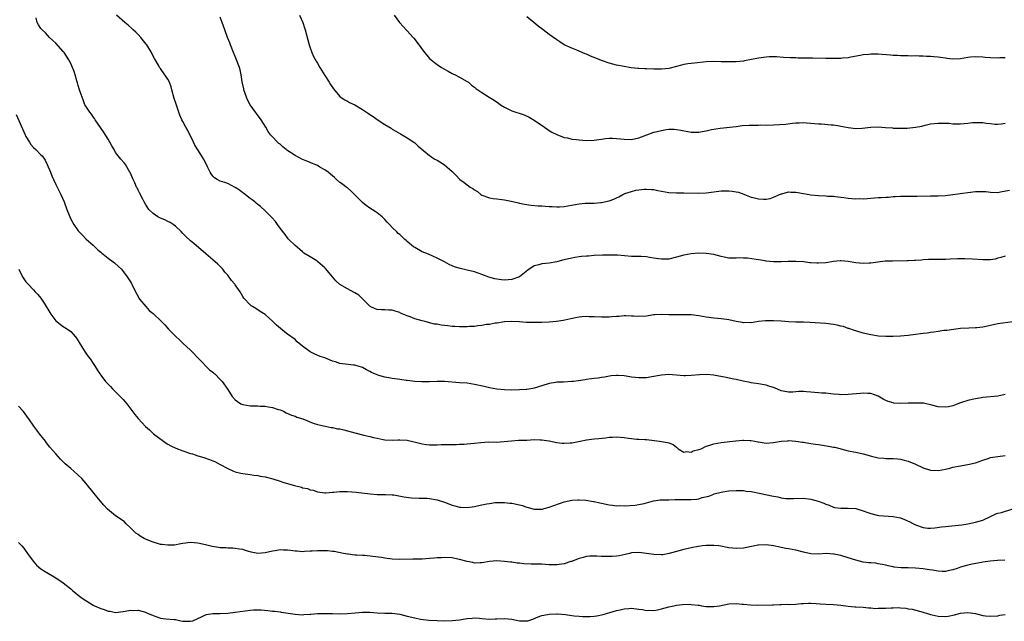
# Model space of a CAD drawing. Units: inches. Extents: x 2625000 to 2628000, y 1506000 to 1509000.
# Drawn here: x 2626207 to 2626471, y 1506177 to 1506338 of the extents above; entities that cross this region are included whole.
import ezdxf

# ---------------------------------------------------------------- set-up
doc = ezdxf.new("R2010")
doc.units = ezdxf.units.IN
doc.header["$MEASUREMENT"] = 0
doc.layers.add('LD26251506_10ft', color=133, linetype='Continuous')

msp = doc.modelspace()

# ---------------------------------------------------------------- linework, layer by layer
at = {"layer": 'LD26251506_10ft'}
for points, elevation in [([(2626472.98, 1506256.98), (2626469, 1506256.39), (2626468.2, 1506256.2), (2626467, 1506255.96), (2626465, 1506255.52), (2626463.37, 1506255.37), (2626463, 1506255.31), (2626461.26, 1506255.26), (2626459, 1506255.11), (2626457.11, 1506254.89), (2626455.34, 1506254.66), (2626454.59, 1506254.59), (2626453, 1506254.35), (2626451.85, 1506254.15), (2626451, 1506254.07), (2626450.08, 1506253.92), (2626449, 1506253.83), (2626448.29, 1506253.71), (2626447, 1506253.57), (2626445, 1506253.29), (2626443, 1506253.08), (2626441, 1506252.98), (2626439, 1506252.98), (2626437.1, 1506253.1), (2626435, 1506253.46), (2626433, 1506253.95), (2626431, 1506254.52), (2626430.65, 1506254.65), (2626429.14, 1506255.14), (2626429, 1506255.17), (2626427.67, 1506255.67), (2626427, 1506255.81), (2626426.06, 1506256.06), (2626425, 1506256.25), (2626423, 1506256.46), (2626418.74, 1506256.74), (2626417, 1506256.81), (2626415, 1506256.84), (2626413, 1506256.94), (2626411, 1506257.12), (2626409, 1506257.22), (2626406.81, 1506257.19), (2626404.98, 1506257.02), (2626403, 1506256.7), (2626402.72, 1506256.72), (2626401, 1506256.65), (2626400.73, 1506256.73), (2626398.99, 1506257.01), (2626397, 1506257.51), (2626396.43, 1506257.57), (2626395, 1506257.78), (2626393, 1506257.9), (2626391, 1506258.15), (2626389, 1506258.53), (2626387, 1506258.8), (2626385, 1506258.85), (2626383, 1506258.79), (2626381, 1506258.85), (2626379, 1506258.94), (2626377.21, 1506258.8), (2626377, 1506258.79), (2626375.47, 1506258.53), (2626375, 1506258.48), (2626373, 1506258.35), (2626371.53, 1506258.47), (2626371, 1506258.47), (2626369.46, 1506258.54), (2626369, 1506258.52), (2626367.6, 1506258.4), (2626367, 1506258.32), (2626365.76, 1506258.24), (2626365, 1506258.16), (2626363.8, 1506258.2), (2626363, 1506258.2), (2626361, 1506258.3), (2626359.69, 1506258.31), (2626359, 1506258.32), (2626357.75, 1506258.25), (2626357, 1506258.18), (2626355.98, 1506258.02), (2626352.69, 1506257.31), (2626350.95, 1506257.05), (2626349, 1506256.87), (2626347, 1506256.77), (2626344.73, 1506256.73), (2626342.79, 1506256.79), (2626341, 1506256.93), (2626339, 1506257.03), (2626337, 1506256.92), (2626335, 1506256.61), (2626334.57, 1506256.57), (2626333, 1506256.26), (2626332.2, 1506256.2), (2626331, 1506255.96), (2626329.88, 1506255.88), (2626329, 1506255.72), (2626327.66, 1506255.66), (2626327, 1506255.58), (2626325.61, 1506255.61), (2626325, 1506255.58), (2626323.7, 1506255.7), (2626323, 1506255.73), (2626321.85, 1506255.85), (2626321, 1506255.98), (2626320.06, 1506256.06), (2626319, 1506256.3), (2626318.34, 1506256.34), (2626317, 1506256.7), (2626316.73, 1506256.73), (2626315.78, 1506257), (2626315, 1506257.18), (2626313, 1506257.74), (2626311.76, 1506258.24), (2626311, 1506258.5), (2626309.25, 1506259.25), (2626309, 1506259.4), (2626307.75, 1506259.75), (2626307, 1506260.05), (2626306.06, 1506260.06), (2626305, 1506260.18), (2626304.14, 1506260.14), (2626303, 1506260.23), (2626302.43, 1506260.43), (2626301.07, 1506261.07), (2626301, 1506261.11), (2626299, 1506263.05), (2626298.03, 1506264.03), (2626297, 1506264.66), (2626296.81, 1506264.81), (2626295, 1506265.72), (2626293, 1506266.96), (2626291.93, 1506267.93), (2626290.08, 1506270.08), (2626289.17, 1506271.17), (2626289, 1506271.34), (2626287.08, 1506273), (2626286.79, 1506273.21), (2626285, 1506274.35), (2626283.33, 1506275.33), (2626283, 1506275.65), (2626282.25, 1506276.25), (2626281, 1506277.36), (2626279.36, 1506279), (2626279.17, 1506279.17), (2626279, 1506279.37), (2626278.33, 1506280.33), (2626277, 1506282.03), (2626276.31, 1506283), (2626275.75, 1506283.75), (2626274.81, 1506284.81), (2626273, 1506286.61), (2626271.74, 1506287.75), (2626271, 1506288.31), (2626270.64, 1506288.64), (2626270.2, 1506289), (2626269.55, 1506289.55), (2626269, 1506289.92), (2626267.28, 1506291.28), (2626267, 1506291.46), (2626266.13, 1506292.13), (2626265, 1506292.89), (2626263, 1506293.91), (2626262.2, 1506294.2), (2626261, 1506294.59), (2626260.16, 1506295), (2626259.44, 1506295.44), (2626259, 1506295.9), (2626258.53, 1506296.53), (2626258.26, 1506297), (2626257.62, 1506298.38), (2626257.31, 1506299), (2626256.52, 1506300.52), (2626256.23, 1506301), (2626254.98, 1506302.98), (2626254.23, 1506304.23), (2626253.83, 1506305), (2626252.25, 1506308.25), (2626251.81, 1506309), (2626251, 1506310.49), (2626250.74, 1506311), (2626250.21, 1506312.21), (2626249.92, 1506313), (2626249.36, 1506314.64), (2626249.16, 1506315.16), (2626248.7, 1506316.7), (2626248.06, 1506319), (2626247.82, 1506319.82), (2626247.38, 1506321), (2626247, 1506321.84), (2626246.2, 1506323), (2626245, 1506324.7), (2626244.76, 1506325), (2626244.45, 1506325.55), (2626243.37, 1506327.37), (2626242.71, 1506328.71), (2626242.59, 1506329), (2626241.37, 1506331), (2626241.21, 1506331.21), (2626239.71, 1506333), (2626239, 1506333.77), (2626238.38, 1506334.38), (2626237.72, 1506335), (2626237.38, 1506335.38), (2626236.33, 1506336.33), (2626235.47, 1506337), (2626233.19, 1506339)], 9320), ([(2626282.23, 1506339), (2626283.07, 1506337), (2626283.55, 1506335.55), (2626283.74, 1506335), (2626284.38, 1506332.38), (2626284.74, 1506331), (2626285, 1506330.22), (2626285.45, 1506329), (2626285.93, 1506327.93), (2626286.65, 1506326.65), (2626287, 1506326.1), (2626287.63, 1506325), (2626289, 1506322.84), (2626290.13, 1506321), (2626290.45, 1506320.45), (2626291.25, 1506319.25), (2626293, 1506317.21), (2626293.11, 1506317.11), (2626294.3, 1506316.3), (2626295, 1506315.95), (2626295.59, 1506315.59), (2626297, 1506314.94), (2626299, 1506313.77), (2626300.65, 1506312.65), (2626301, 1506312.43), (2626301.86, 1506311.86), (2626303, 1506311.05), (2626305, 1506309.76), (2626306.72, 1506308.72), (2626307, 1506308.51), (2626307.95, 1506307.95), (2626309.19, 1506307.19), (2626311, 1506306.19), (2626312.78, 1506305), (2626313, 1506304.83), (2626313.95, 1506303.95), (2626317, 1506301.41), (2626317.22, 1506301.22), (2626317.59, 1506301), (2626318.43, 1506300.43), (2626319, 1506300.17), (2626319.7, 1506299.7), (2626321, 1506298.92), (2626323, 1506297.14), (2626324.07, 1506296.07), (2626325, 1506295.07), (2626325.09, 1506295), (2626326.2, 1506294.2), (2626327, 1506293.54), (2626327.86, 1506293), (2626328.59, 1506292.59), (2626329, 1506292.24), (2626329.79, 1506291.79), (2626330.72, 1506291), (2626331, 1506290.82), (2626333, 1506290.08), (2626334.03, 1506289.97), (2626335, 1506289.81), (2626336.32, 1506289.68), (2626337, 1506289.57), (2626338.78, 1506289.22), (2626340.73, 1506288.73), (2626341, 1506288.69), (2626342.39, 1506288.39), (2626344.15, 1506288.15), (2626346, 1506288), (2626347, 1506287.97), (2626347.88, 1506287.88), (2626349, 1506287.83), (2626349.75, 1506287.75), (2626351, 1506287.72), (2626351.72, 1506287.72), (2626353, 1506287.82), (2626353.96, 1506287.96), (2626357, 1506288.47), (2626358.64, 1506288.64), (2626360.72, 1506288.72), (2626361, 1506288.71), (2626362.83, 1506288.83), (2626363, 1506288.83), (2626363.81, 1506289), (2626365, 1506289.28), (2626366.24, 1506289.76), (2626367, 1506290.12), (2626367.63, 1506290.37), (2626368.72, 1506291), (2626369, 1506291.13), (2626369.23, 1506291.23), (2626371, 1506291.84), (2626372.14, 1506292.14), (2626373, 1506292.28), (2626374.43, 1506292.43), (2626375, 1506292.46), (2626376.33, 1506292.33), (2626377, 1506292.29), (2626378.06, 1506292.06), (2626381, 1506291.52), (2626383, 1506291.41), (2626385, 1506291.43), (2626389, 1506291.35), (2626391, 1506291.46), (2626393, 1506291.74), (2626395, 1506291.97), (2626397, 1506291.97), (2626397.91, 1506291.91), (2626399, 1506291.71), (2626399.62, 1506291.62), (2626401.08, 1506291.08), (2626401.22, 1506291), (2626403, 1506290.31), (2626403.93, 1506290.07), (2626405, 1506289.82), (2626406.28, 1506289.72), (2626407, 1506289.77), (2626408.08, 1506289.92), (2626409, 1506290.24), (2626411, 1506291.19), (2626411.2, 1506291.2), (2626413, 1506291.72), (2626413.6, 1506291.6), (2626415, 1506291.64), (2626415.5, 1506291.5), (2626417, 1506291.29), (2626419, 1506290.94), (2626421, 1506290.71), (2626423, 1506290.62), (2626423.42, 1506290.58), (2626425, 1506290.53), (2626425.54, 1506290.46), (2626427, 1506290.31), (2626427.78, 1506290.22), (2626429, 1506290.03), (2626429.91, 1506289.91), (2626431, 1506289.86), (2626432.08, 1506289.92), (2626433, 1506289.87), (2626434.03, 1506289.97), (2626435, 1506289.99), (2626437, 1506290.15), (2626437.84, 1506290.16), (2626439, 1506290.31), (2626439.73, 1506290.27), (2626441, 1506290.47), (2626441.55, 1506290.45), (2626443, 1506290.57), (2626445, 1506290.55), (2626445.43, 1506290.57), (2626447, 1506290.55), (2626447.42, 1506290.58), (2626451, 1506290.66), (2626453, 1506290.67), (2626455, 1506290.77), (2626457, 1506290.99), (2626461, 1506291.56), (2626463, 1506291.81), (2626465, 1506291.82), (2626465.76, 1506291.76), (2626467, 1506291.62), (2626469, 1506291.57), (2626469.67, 1506291.67), (2626472.14, 1506292.14)], 9340), ([(2626307.51, 1506339), (2626308.98, 1506337), (2626309.91, 1506335.91), (2626310.86, 1506334.86), (2626312.61, 1506333), (2626312.79, 1506332.79), (2626313.68, 1506331.68), (2626315.64, 1506329), (2626316.26, 1506328.26), (2626317, 1506327.41), (2626317.42, 1506327), (2626318.29, 1506326.29), (2626319, 1506325.8), (2626320.21, 1506325), (2626321, 1506324.52), (2626321.96, 1506323.96), (2626323, 1506323.38), (2626323.25, 1506323.25), (2626323.81, 1506323), (2626325, 1506322.36), (2626327, 1506321.24), (2626327.37, 1506321), (2626328.21, 1506320.21), (2626329, 1506319.68), (2626329.36, 1506319.36), (2626329.87, 1506319), (2626331, 1506318.24), (2626332.94, 1506317), (2626334.22, 1506316.23), (2626335.44, 1506315.44), (2626336, 1506315), (2626337, 1506314.32), (2626339, 1506313.35), (2626342.28, 1506312.28), (2626343.65, 1506311.65), (2626345, 1506310.9), (2626347.77, 1506309), (2626349, 1506308.14), (2626349.71, 1506307.71), (2626351.02, 1506307.02), (2626353, 1506306.28), (2626353.87, 1506306.13), (2626355, 1506305.81), (2626356.29, 1506305.71), (2626357, 1506305.58), (2626359, 1506305.48), (2626361, 1506305.54), (2626362.27, 1506305.73), (2626363, 1506305.81), (2626364.03, 1506305.97), (2626365, 1506306.04), (2626365.93, 1506306.07), (2626368.07, 1506305.93), (2626369, 1506305.8), (2626371, 1506305.74), (2626373, 1506306.15), (2626375.14, 1506307), (2626377, 1506307.69), (2626377.87, 1506307.87), (2626379, 1506308.15), (2626380.35, 1506308.35), (2626381, 1506308.43), (2626382.44, 1506308.44), (2626383, 1506308.41), (2626384.2, 1506308.2), (2626387, 1506307.67), (2626387.7, 1506307.7), (2626389, 1506307.69), (2626389.88, 1506307.88), (2626391, 1506308.06), (2626392.37, 1506308.37), (2626394.75, 1506308.75), (2626399, 1506309.22), (2626400.58, 1506309.42), (2626402.47, 1506309.53), (2626403, 1506309.58), (2626404.44, 1506309.56), (2626405, 1506309.58), (2626405.59, 1506309.59), (2626407, 1506309.58), (2626409, 1506309.65), (2626412.17, 1506309.83), (2626414.07, 1506310.07), (2626415, 1506310.14), (2626415.82, 1506310.18), (2626417, 1506310.22), (2626417.8, 1506310.2), (2626419.97, 1506310.02), (2626421, 1506309.91), (2626421.87, 1506309.87), (2626424.39, 1506309.61), (2626425, 1506309.6), (2626426.67, 1506309.33), (2626427, 1506309.31), (2626429, 1506308.88), (2626431, 1506308.65), (2626432.75, 1506308.75), (2626434.99, 1506309.01), (2626437, 1506309.09), (2626438.96, 1506308.96), (2626440.8, 1506308.8), (2626441, 1506308.76), (2626443, 1506308.7), (2626444.75, 1506308.75), (2626447, 1506308.99), (2626448.7, 1506309.3), (2626449.52, 1506309.52), (2626451, 1506309.86), (2626453, 1506310.11), (2626454.06, 1506310.06), (2626455, 1506310.07), (2626455.96, 1506310.04), (2626457, 1506309.92), (2626458.08, 1506309.92), (2626459, 1506309.89), (2626461, 1506310.06), (2626462.21, 1506310.21), (2626463, 1506310.28), (2626463.75, 1506310.25), (2626465, 1506310.28), (2626465.89, 1506310.11), (2626467, 1506310), (2626468.16, 1506309.84), (2626469, 1506309.77), (2626469.87, 1506309.87), (2626471, 1506310.08)], 9350), ([(2626471, 1506327.59), (2626469.54, 1506327.54), (2626469, 1506327.47), (2626467, 1506327.55), (2626465.65, 1506327.65), (2626465, 1506327.74), (2626463, 1506327.84), (2626461.73, 1506327.73), (2626461, 1506327.64), (2626459, 1506327.32), (2626457, 1506327.2), (2626455.39, 1506327.39), (2626455, 1506327.42), (2626453.68, 1506327.68), (2626453, 1506327.73), (2626451.86, 1506327.86), (2626451, 1506327.93), (2626449.94, 1506327.94), (2626449, 1506328.03), (2626447.98, 1506327.98), (2626447, 1506328.08), (2626446.03, 1506328.03), (2626445, 1506328.08), (2626443, 1506328.07), (2626442.17, 1506328.17), (2626441, 1506328.19), (2626440.3, 1506328.3), (2626437, 1506328.54), (2626436.53, 1506328.53), (2626435, 1506328.55), (2626434.47, 1506328.47), (2626433, 1506328.34), (2626432.15, 1506328.15), (2626429.7, 1506327.7), (2626429, 1506327.55), (2626427.45, 1506327.45), (2626427, 1506327.39), (2626425.37, 1506327.37), (2626425, 1506327.35), (2626423, 1506327.36), (2626419.46, 1506327.46), (2626417.47, 1506327.48), (2626417, 1506327.5), (2626415.49, 1506327.49), (2626415, 1506327.53), (2626413.54, 1506327.54), (2626411.66, 1506327.66), (2626409.81, 1506327.81), (2626409, 1506327.85), (2626407.83, 1506327.83), (2626407, 1506327.77), (2626405, 1506327.5), (2626403.1, 1506327.1), (2626401.25, 1506326.75), (2626401, 1506326.7), (2626399, 1506326.49), (2626398.49, 1506326.49), (2626397, 1506326.45), (2626395.51, 1506326.49), (2626395, 1506326.52), (2626393, 1506326.59), (2626391, 1506326.49), (2626387.84, 1506326.16), (2626387, 1506326.05), (2626386.06, 1506325.94), (2626385, 1506325.73), (2626384.37, 1506325.63), (2626383, 1506325.25), (2626381, 1506324.74), (2626379, 1506324.51), (2626378.53, 1506324.53), (2626377, 1506324.53), (2626375, 1506324.6), (2626374.59, 1506324.59), (2626373, 1506324.69), (2626372.69, 1506324.69), (2626370.92, 1506324.92), (2626369, 1506325.23), (2626367, 1506325.61), (2626365, 1506326.12), (2626363, 1506326.82), (2626361.46, 1506327.46), (2626360.02, 1506328.02), (2626359, 1506328.49), (2626358.62, 1506328.62), (2626356.37, 1506329.63), (2626355, 1506330.14), (2626353, 1506331.04), (2626351.8, 1506331.8), (2626351, 1506332.33), (2626349, 1506333.76), (2626347.35, 1506335), (2626345.99, 1506335.99), (2626344.9, 1506337), (2626343, 1506338.5)], 9360), ([(2626471, 1506237.46), (2626469, 1506237.08), (2626465, 1506236.69), (2626464.6, 1506236.6), (2626463, 1506236.36), (2626462.13, 1506236.13), (2626461, 1506235.88), (2626459.32, 1506235.32), (2626459, 1506235.23), (2626457.38, 1506234.62), (2626457, 1506234.5), (2626455.77, 1506234.23), (2626455, 1506234.09), (2626453, 1506234.2), (2626451.36, 1506234.64), (2626449.14, 1506235.14), (2626449, 1506235.15), (2626447.22, 1506235.22), (2626445, 1506235.14), (2626443.09, 1506235.09), (2626441.2, 1506235.2), (2626441, 1506235.24), (2626439.64, 1506235.64), (2626439, 1506235.93), (2626438.29, 1506236.29), (2626437, 1506237.07), (2626435, 1506237.8), (2626434.21, 1506237.79), (2626433, 1506237.87), (2626432.23, 1506237.77), (2626429, 1506237.46), (2626427, 1506237.43), (2626426.52, 1506237.48), (2626425, 1506237.61), (2626424.28, 1506237.72), (2626423, 1506237.82), (2626421.88, 1506237.88), (2626421, 1506237.99), (2626419.94, 1506238.06), (2626419, 1506238.16), (2626417.8, 1506238.2), (2626417, 1506238.27), (2626415.75, 1506238.26), (2626415, 1506238.21), (2626414.12, 1506238.12), (2626413, 1506238.14), (2626411.57, 1506238.43), (2626411, 1506238.5), (2626409.24, 1506239.24), (2626407.75, 1506239.75), (2626407, 1506239.97), (2626405, 1506240.33), (2626403, 1506240.65), (2626402.73, 1506240.73), (2626400.91, 1506241.09), (2626399, 1506241.5), (2626398.39, 1506241.61), (2626395.86, 1506242.14), (2626393.38, 1506242.62), (2626393, 1506242.67), (2626391.15, 1506242.85), (2626389.21, 1506242.79), (2626387, 1506242.56), (2626385.49, 1506242.51), (2626385, 1506242.51), (2626381, 1506242.81), (2626379, 1506242.68), (2626375.9, 1506242.1), (2626375, 1506241.98), (2626374.07, 1506241.93), (2626373, 1506241.94), (2626371, 1506242.17), (2626369.59, 1506242.41), (2626369, 1506242.49), (2626367.4, 1506242.6), (2626367, 1506242.6), (2626365.54, 1506242.46), (2626363.82, 1506242.18), (2626363, 1506242.07), (2626362.09, 1506241.91), (2626361, 1506241.8), (2626360.33, 1506241.67), (2626359, 1506241.5), (2626358.59, 1506241.41), (2626356.84, 1506241.16), (2626355.51, 1506241), (2626355, 1506240.95), (2626352.83, 1506240.83), (2626351, 1506240.77), (2626350.71, 1506240.71), (2626349, 1506240.48), (2626347, 1506239.84), (2626345, 1506239.17), (2626344.06, 1506239), (2626343, 1506238.83), (2626342.81, 1506238.81), (2626341, 1506238.72), (2626339, 1506238.67), (2626337, 1506238.73), (2626334.95, 1506238.95), (2626333, 1506239.31), (2626331.6, 1506239.6), (2626329, 1506240.2), (2626327, 1506240.51), (2626325, 1506240.66), (2626321, 1506241.02), (2626319, 1506241.01), (2626317, 1506240.87), (2626314.88, 1506240.88), (2626313, 1506241.01), (2626311, 1506241.23), (2626310.71, 1506241.29), (2626309, 1506241.5), (2626308.39, 1506241.61), (2626307, 1506241.77), (2626306.05, 1506241.95), (2626305, 1506242.11), (2626303.38, 1506242.62), (2626303, 1506242.72), (2626301.41, 1506243.41), (2626301, 1506243.64), (2626300.08, 1506244.08), (2626299, 1506244.69), (2626298.79, 1506244.79), (2626298.15, 1506245), (2626297, 1506245.35), (2626296.62, 1506245.38), (2626293, 1506245.8), (2626291.79, 1506246.21), (2626291, 1506246.43), (2626289.56, 1506247), (2626289, 1506247.29), (2626287.7, 1506247.7), (2626286.29, 1506248.29), (2626285, 1506248.88), (2626283, 1506250.4), (2626281.6, 1506251.6), (2626281, 1506252.18), (2626279, 1506253.68), (2626278.22, 1506254.22), (2626277.11, 1506255.11), (2626276.06, 1506256.06), (2626275, 1506257.13), (2626273, 1506258.9), (2626271.7, 1506259.7), (2626270.5, 1506260.5), (2626269.64, 1506261), (2626269.25, 1506261.25), (2626269, 1506261.47), (2626267.31, 1506263.31), (2626267, 1506263.75), (2626266.31, 1506265), (2626265, 1506266.79), (2626264.86, 1506267), (2626264.02, 1506268.02), (2626263, 1506269.44), (2626262.25, 1506270.25), (2626261.64, 1506271), (2626261, 1506271.76), (2626260.32, 1506272.32), (2626259.62, 1506273), (2626259, 1506273.53), (2626257.1, 1506275.1), (2626253.89, 1506277.89), (2626253, 1506278.62), (2626251.78, 1506279.78), (2626251, 1506280.54), (2626250.58, 1506281), (2626249, 1506282.52), (2626248.38, 1506283), (2626247.55, 1506283.55), (2626247, 1506283.78), (2626246.19, 1506284.19), (2626245, 1506284.65), (2626244.3, 1506285), (2626243, 1506285.9), (2626241.86, 1506287), (2626241, 1506288.41), (2626240.67, 1506289), (2626240.27, 1506289.73), (2626239.43, 1506291.43), (2626239, 1506292.19), (2626238.74, 1506292.74), (2626238.59, 1506293), (2626238.11, 1506294.11), (2626237.7, 1506295), (2626236.9, 1506296.9), (2626236.84, 1506297), (2626235.62, 1506299), (2626235.35, 1506299.35), (2626234.41, 1506300.41), (2626233, 1506302.24), (2626232.57, 1506303), (2626232.03, 1506304.03), (2626231.48, 1506305), (2626231, 1506305.8), (2626229.75, 1506307.75), (2626228.93, 1506308.93), (2626227.56, 1506311), (2626227.35, 1506311.35), (2626227, 1506311.79), (2626226.52, 1506312.52), (2626226.12, 1506313), (2626225, 1506314.59), (2626224.78, 1506315), (2626224.32, 1506316.32), (2626224.01, 1506317), (2626223.5, 1506318.5), (2626223.29, 1506319.29), (2626223, 1506320.16), (2626222.83, 1506320.83), (2626222.63, 1506321.37), (2626222.15, 1506323), (2626221.87, 1506323.87), (2626221.44, 1506325), (2626221, 1506326), (2626220.51, 1506327), (2626219.21, 1506329), (2626219, 1506329.27), (2626217, 1506331.48), (2626216.23, 1506332.23), (2626215.35, 1506333), (2626214.21, 1506334.21), (2626213.36, 1506335), (2626213, 1506335.43), (2626212.37, 1506336.37), (2626212.05, 1506337), (2626211.71, 1506338.29)], 9310), ([(2626471, 1506274.51), (2626469.84, 1506274.16), (2626469, 1506273.95), (2626468.26, 1506273.74), (2626467, 1506273.55), (2626466.47, 1506273.53), (2626465, 1506273.53), (2626462.26, 1506273.74), (2626460.2, 1506273.8), (2626458.22, 1506273.78), (2626456.29, 1506273.71), (2626455, 1506273.64), (2626454.35, 1506273.65), (2626453, 1506273.59), (2626452.38, 1506273.62), (2626451, 1506273.61), (2626450.43, 1506273.57), (2626449, 1506273.53), (2626448.55, 1506273.45), (2626447, 1506273.37), (2626446.68, 1506273.32), (2626445, 1506273.26), (2626444.76, 1506273.24), (2626440.81, 1506273.19), (2626438.88, 1506273.12), (2626436.91, 1506272.91), (2626435, 1506272.61), (2626434.62, 1506272.62), (2626433, 1506272.5), (2626431, 1506272.69), (2626429, 1506273.07), (2626427, 1506273.25), (2626426.79, 1506273.21), (2626425, 1506273.07), (2626423, 1506272.76), (2626421, 1506272.62), (2626420.6, 1506272.6), (2626419, 1506272.72), (2626418.73, 1506272.73), (2626417, 1506272.98), (2626415, 1506273.1), (2626412.95, 1506273.05), (2626411, 1506272.99), (2626409, 1506273.01), (2626407, 1506273.19), (2626406.75, 1506273.25), (2626405, 1506273.5), (2626404.37, 1506273.63), (2626402.06, 1506273.94), (2626401, 1506274), (2626399.98, 1506274.02), (2626399, 1506273.97), (2626398.01, 1506273.99), (2626397, 1506273.98), (2626395.8, 1506274.2), (2626395, 1506274.39), (2626393, 1506274.96), (2626391, 1506275.25), (2626389, 1506275.3), (2626387, 1506275.17), (2626385, 1506274.79), (2626383, 1506274.21), (2626381, 1506273.71), (2626380.34, 1506273.66), (2626379, 1506273.66), (2626378.25, 1506273.75), (2626377, 1506274), (2626375.83, 1506274.17), (2626375, 1506274.31), (2626373.63, 1506274.37), (2626371, 1506274.43), (2626367.25, 1506274.75), (2626365.21, 1506274.79), (2626363.26, 1506274.74), (2626361, 1506274.64), (2626359.46, 1506274.54), (2626359, 1506274.53), (2626357.62, 1506274.38), (2626357, 1506274.34), (2626355.87, 1506274.13), (2626355, 1506274), (2626354.18, 1506273.82), (2626353, 1506273.53), (2626352.56, 1506273.44), (2626351, 1506273.01), (2626349, 1506272.67), (2626347, 1506272.47), (2626346.22, 1506272.22), (2626345, 1506271.9), (2626343.27, 1506270.73), (2626341, 1506268.99), (2626339, 1506268.27), (2626337, 1506268.12), (2626336.19, 1506268.19), (2626335, 1506268.32), (2626334.43, 1506268.43), (2626332.86, 1506268.86), (2626331, 1506269.59), (2626329.98, 1506269.98), (2626329, 1506270.33), (2626327, 1506270.79), (2626325.16, 1506271.16), (2626323.64, 1506271.64), (2626323, 1506271.93), (2626322.25, 1506272.25), (2626320.97, 1506273), (2626319, 1506273.95), (2626316.67, 1506275), (2626315, 1506275.69), (2626313, 1506276.79), (2626312.72, 1506277), (2626311, 1506278.42), (2626310.69, 1506278.69), (2626310.37, 1506279), (2626309, 1506280.27), (2626308.59, 1506280.59), (2626308.23, 1506281), (2626307, 1506282.16), (2626306.22, 1506283), (2626305.6, 1506283.6), (2626305, 1506284.33), (2626304.3, 1506285), (2626303, 1506286.09), (2626302.45, 1506286.45), (2626301, 1506287.35), (2626300.04, 1506288.04), (2626299, 1506288.87), (2626297, 1506290.93), (2626295.96, 1506291.96), (2626295, 1506292.77), (2626294.67, 1506293), (2626293.73, 1506293.73), (2626293, 1506294.22), (2626292.06, 1506295), (2626291.53, 1506295.53), (2626291, 1506295.97), (2626290.47, 1506296.47), (2626289.84, 1506297), (2626289, 1506297.63), (2626287.67, 1506298.33), (2626287, 1506298.71), (2626286.38, 1506299), (2626285.41, 1506299.41), (2626285, 1506299.54), (2626284, 1506300), (2626283, 1506300.38), (2626281, 1506301.42), (2626278.84, 1506302.84), (2626278.61, 1506303), (2626277.75, 1506303.75), (2626277, 1506304.43), (2626276.67, 1506304.67), (2626276.28, 1506305), (2626275, 1506306.42), (2626274.45, 1506307), (2626273.82, 1506307.82), (2626273.16, 1506309), (2626271.91, 1506311), (2626270.65, 1506312.65), (2626270.43, 1506313), (2626269.03, 1506315), (2626268.31, 1506316.31), (2626268.02, 1506317), (2626267.34, 1506319), (2626267.29, 1506319.29), (2626266.87, 1506321.13), (2626266.58, 1506323), (2626266.31, 1506324.31), (2626266.12, 1506325), (2626265.36, 1506327), (2626265, 1506327.88), (2626264.49, 1506329), (2626263.7, 1506331), (2626263.52, 1506331.52), (2626262.9, 1506333), (2626262.17, 1506335), (2626261.51, 1506337), (2626261, 1506338.44)], 9330), ([(2626206.42, 1506312.42), (2626208.77, 1506307), (2626209, 1506306.52), (2626209.93, 1506305), (2626210.35, 1506304.35), (2626211, 1506303.61), (2626211.64, 1506303), (2626213, 1506301.65), (2626213.31, 1506301.31), (2626214.14, 1506300.14), (2626214.71, 1506299), (2626215.57, 1506297), (2626215.96, 1506295.96), (2626216.41, 1506295), (2626217, 1506293.65), (2626217.34, 1506293), (2626217.86, 1506291.86), (2626218.35, 1506291), (2626219.24, 1506289), (2626219.97, 1506287), (2626220.55, 1506285.45), (2626220.73, 1506285), (2626221, 1506284.42), (2626221.81, 1506283), (2626223, 1506281.26), (2626223.21, 1506281), (2626224.11, 1506280.11), (2626225.09, 1506279.09), (2626227, 1506277.4), (2626228.23, 1506276.23), (2626229, 1506275.6), (2626229.31, 1506275.31), (2626229.71, 1506275), (2626231, 1506274), (2626232.36, 1506273), (2626232.72, 1506272.72), (2626233.78, 1506271.78), (2626234.54, 1506271), (2626236.12, 1506269), (2626236.47, 1506268.47), (2626237, 1506267.61), (2626237.22, 1506267.22), (2626237.37, 1506267), (2626238.35, 1506265), (2626239, 1506263.74), (2626239.23, 1506263.23), (2626239.39, 1506263), (2626241.06, 1506261), (2626242, 1506260), (2626243, 1506259.14), (2626245.29, 1506257), (2626246.12, 1506256.12), (2626247.15, 1506255), (2626249.1, 1506253), (2626250.1, 1506252.1), (2626251, 1506251.26), (2626253, 1506249.33), (2626253.36, 1506249), (2626255.16, 1506247.16), (2626258.1, 1506244.1), (2626259, 1506243.45), (2626259.23, 1506243.23), (2626259.51, 1506243), (2626261, 1506241.55), (2626261.47, 1506241), (2626263, 1506238.83), (2626264.19, 1506237), (2626265, 1506236.11), (2626265.62, 1506235.62), (2626266.51, 1506235), (2626267, 1506234.79), (2626269, 1506234.5), (2626269.54, 1506234.46), (2626271, 1506234.49), (2626271.59, 1506234.41), (2626273, 1506234.4), (2626273.78, 1506234.22), (2626275, 1506234.04), (2626276.48, 1506233.52), (2626277, 1506233.37), (2626277.88, 1506233), (2626278.62, 1506232.62), (2626280.01, 1506232.01), (2626281, 1506231.67), (2626281.48, 1506231.48), (2626283.05, 1506230.95), (2626285.85, 1506229.85), (2626287, 1506229.49), (2626289.01, 1506229.01), (2626290.67, 1506228.67), (2626291, 1506228.67), (2626292.35, 1506228.35), (2626293, 1506228.28), (2626294.02, 1506228.02), (2626295, 1506227.8), (2626297, 1506227.25), (2626299.36, 1506226.64), (2626301, 1506226.27), (2626302.02, 1506225.98), (2626303, 1506225.78), (2626304.58, 1506225.42), (2626305, 1506225.36), (2626307, 1506225.28), (2626308.62, 1506225.38), (2626309, 1506225.38), (2626311, 1506225.25), (2626312.86, 1506224.86), (2626315, 1506224.32), (2626316.13, 1506224.13), (2626317, 1506224.03), (2626319, 1506224), (2626320.09, 1506224.09), (2626321, 1506224.1), (2626322.17, 1506224.17), (2626324.17, 1506224.17), (2626325, 1506224.22), (2626326.25, 1506224.25), (2626327, 1506224.33), (2626329, 1506224.5), (2626330.69, 1506224.69), (2626332.8, 1506224.8), (2626334.78, 1506224.78), (2626336.91, 1506224.91), (2626338.86, 1506225.14), (2626340.74, 1506225.26), (2626343, 1506225.33), (2626345, 1506225.42), (2626346.61, 1506225.39), (2626347, 1506225.41), (2626348.89, 1506225.11), (2626349, 1506225.1), (2626351, 1506224.65), (2626352.49, 1506224.49), (2626353, 1506224.46), (2626354.56, 1506224.56), (2626355, 1506224.6), (2626357.28, 1506225), (2626359, 1506225.36), (2626361, 1506225.62), (2626362.26, 1506225.74), (2626364.05, 1506225.95), (2626365, 1506226.09), (2626365.88, 1506226.12), (2626367, 1506226.18), (2626369, 1506225.97), (2626370.2, 1506225.8), (2626371, 1506225.71), (2626372.41, 1506225.59), (2626373, 1506225.57), (2626374.55, 1506225.45), (2626375, 1506225.43), (2626378.47, 1506225), (2626380.67, 1506224.67), (2626381, 1506224.53), (2626382.15, 1506224.15), (2626383, 1506223.4), (2626383.24, 1506223.24), (2626383.47, 1506223), (2626385, 1506222.12), (2626385.72, 1506222.28), (2626387, 1506222.1), (2626387.53, 1506222.47), (2626389, 1506222.75), (2626389.67, 1506223), (2626391, 1506223.67), (2626391.92, 1506223.92), (2626393, 1506224.32), (2626395, 1506224.64), (2626398.87, 1506225.13), (2626400.71, 1506225.29), (2626401, 1506225.29), (2626402.78, 1506225.22), (2626403, 1506225.2), (2626404.03, 1506225), (2626404.82, 1506224.82), (2626405, 1506224.8), (2626406.53, 1506224.53), (2626407, 1506224.5), (2626409, 1506224.62), (2626411, 1506224.99), (2626412.85, 1506225.15), (2626413, 1506225.17), (2626415, 1506225.05), (2626416.75, 1506224.75), (2626417, 1506224.73), (2626418.46, 1506224.46), (2626419, 1506224.41), (2626420.22, 1506224.22), (2626421, 1506224.14), (2626423.71, 1506223.71), (2626425, 1506223.43), (2626425.37, 1506223.37), (2626429, 1506222.46), (2626431, 1506222.09), (2626433, 1506221.66), (2626435.2, 1506221), (2626436.65, 1506220.65), (2626437, 1506220.59), (2626438.46, 1506220.46), (2626439, 1506220.38), (2626440.41, 1506220.41), (2626441, 1506220.35), (2626442.26, 1506220.26), (2626443, 1506220.17), (2626443.9, 1506219.9), (2626445, 1506219.64), (2626447, 1506218.85), (2626449, 1506217.89), (2626451, 1506217.22), (2626453, 1506217.19), (2626455, 1506217.57), (2626456.17, 1506217.83), (2626457, 1506218.05), (2626459, 1506218.45), (2626459.47, 1506218.53), (2626461, 1506218.75), (2626463, 1506219.23), (2626465, 1506219.98), (2626466.42, 1506220.42), (2626467, 1506220.63), (2626469, 1506220.95), (2626471, 1506221.18)], 9300), ([(2626207.09, 1506271), (2626208.1, 1506269), (2626208.44, 1506268.44), (2626209, 1506267.68), (2626209.61, 1506267), (2626211, 1506265.52), (2626211.52, 1506265), (2626212.23, 1506264.23), (2626213, 1506263.26), (2626213.91, 1506261.91), (2626215.4, 1506259.4), (2626215.67, 1506259), (2626217, 1506257.23), (2626217.27, 1506257), (2626218.24, 1506256.24), (2626219, 1506255.72), (2626219.45, 1506255.45), (2626220.1, 1506255), (2626221, 1506254.32), (2626221.66, 1506253.66), (2626222.17, 1506253), (2626222.55, 1506252.55), (2626223, 1506251.87), (2626223.49, 1506251), (2626224.83, 1506248.83), (2626225.67, 1506247.67), (2626226.19, 1506247), (2626227, 1506245.76), (2626227.52, 1506245), (2626228.07, 1506244.07), (2626228.75, 1506243), (2626229, 1506242.64), (2626230.31, 1506241), (2626230.63, 1506240.63), (2626231, 1506240.28), (2626231.6, 1506239.6), (2626232.19, 1506239), (2626233, 1506238.22), (2626234.2, 1506237), (2626234.59, 1506236.59), (2626235, 1506236.19), (2626235.57, 1506235.57), (2626236.04, 1506235), (2626238.17, 1506232.17), (2626239, 1506231.1), (2626241, 1506228.91), (2626242.02, 1506228.02), (2626243.14, 1506227), (2626245.8, 1506225), (2626246.51, 1506224.51), (2626247, 1506224.23), (2626247.75, 1506223.75), (2626249.12, 1506223.11), (2626251, 1506222.41), (2626253, 1506221.75), (2626253.59, 1506221.59), (2626255, 1506221.11), (2626256.61, 1506220.61), (2626258.1, 1506220.1), (2626259, 1506219.78), (2626259.54, 1506219.54), (2626261, 1506218.82), (2626263, 1506217.72), (2626264.51, 1506217), (2626265, 1506216.79), (2626266.48, 1506216.48), (2626267, 1506216.33), (2626269, 1506216.12), (2626269.96, 1506215.96), (2626271, 1506215.85), (2626271.69, 1506215.69), (2626273, 1506215.44), (2626275.09, 1506214.91), (2626277, 1506214.32), (2626277.98, 1506213.98), (2626280.86, 1506213.14), (2626282.69, 1506212.69), (2626283, 1506212.57), (2626284.32, 1506212.32), (2626285, 1506212.02), (2626285.87, 1506211.87), (2626287, 1506211.46), (2626289, 1506211.22), (2626289.22, 1506211.22), (2626291, 1506211.39), (2626291.38, 1506211.38), (2626293, 1506211.57), (2626293.53, 1506211.53), (2626295, 1506211.55), (2626297.34, 1506211.34), (2626301.11, 1506210.89), (2626303, 1506210.76), (2626303.23, 1506210.77), (2626305, 1506210.74), (2626305.23, 1506210.77), (2626307, 1506210.63), (2626307.38, 1506210.62), (2626310.14, 1506210.14), (2626312.13, 1506209.87), (2626314.23, 1506209.77), (2626315, 1506209.81), (2626316.27, 1506209.73), (2626317, 1506209.7), (2626319, 1506209.34), (2626321, 1506208.7), (2626323, 1506207.94), (2626323.71, 1506207.71), (2626325, 1506207.39), (2626325.35, 1506207.35), (2626327, 1506207.28), (2626329, 1506207.53), (2626329.72, 1506207.72), (2626331, 1506207.97), (2626332.27, 1506208.27), (2626333, 1506208.39), (2626334.57, 1506208.57), (2626335, 1506208.61), (2626337, 1506208.59), (2626338.45, 1506208.45), (2626339, 1506208.41), (2626341, 1506208), (2626341.79, 1506207.79), (2626343, 1506207.37), (2626343.32, 1506207.32), (2626345, 1506206.85), (2626345.17, 1506206.83), (2626347, 1506206.83), (2626347.15, 1506206.85), (2626347.65, 1506207), (2626349, 1506207.35), (2626353, 1506208.75), (2626355, 1506209.22), (2626356.67, 1506209.33), (2626357, 1506209.33), (2626358.8, 1506209.2), (2626360.86, 1506208.86), (2626361, 1506208.86), (2626362.51, 1506208.51), (2626363, 1506208.45), (2626365, 1506208.03), (2626365.94, 1506207.94), (2626367, 1506207.73), (2626367.77, 1506207.77), (2626369, 1506207.7), (2626371.94, 1506207.94), (2626373, 1506208.09), (2626374.39, 1506208.39), (2626375, 1506208.54), (2626376.9, 1506209.1), (2626378.65, 1506209.35), (2626379, 1506209.33), (2626380.65, 1506209.35), (2626381, 1506209.31), (2626382.61, 1506209.39), (2626383, 1506209.39), (2626385, 1506209.45), (2626386.58, 1506209.42), (2626387, 1506209.43), (2626388.48, 1506209.52), (2626389, 1506209.61), (2626389.91, 1506209.91), (2626391.66, 1506210.34), (2626393, 1506210.87), (2626393.11, 1506210.89), (2626395, 1506211.37), (2626395.46, 1506211.46), (2626397, 1506211.69), (2626399, 1506211.86), (2626399.8, 1506211.8), (2626401, 1506211.79), (2626401.68, 1506211.68), (2626403, 1506211.54), (2626403.47, 1506211.47), (2626405.14, 1506211.14), (2626409, 1506210.3), (2626410.11, 1506210.11), (2626411, 1506209.88), (2626412.31, 1506209.69), (2626413, 1506209.65), (2626414.36, 1506209.64), (2626417, 1506209.73), (2626419, 1506209.53), (2626420.98, 1506208.98), (2626422.47, 1506208.47), (2626423, 1506208.17), (2626423.88, 1506207.88), (2626425, 1506207.37), (2626425.31, 1506207.31), (2626427, 1506207.07), (2626429, 1506207.13), (2626431, 1506206.99), (2626433, 1506206.38), (2626433.97, 1506206.03), (2626435, 1506205.63), (2626436.75, 1506205.25), (2626437.14, 1506205.14), (2626441, 1506204.89), (2626443, 1506204.47), (2626444.06, 1506204.06), (2626445.45, 1506203.45), (2626446.26, 1506203), (2626447, 1506202.62), (2626449, 1506201.9), (2626450.26, 1506201.74), (2626451, 1506201.71), (2626452.17, 1506201.83), (2626453.91, 1506202.09), (2626455, 1506202.22), (2626457.57, 1506202.43), (2626459.34, 1506202.66), (2626461, 1506202.95), (2626463, 1506203.35), (2626465, 1506203.92), (2626467, 1506204.84), (2626468.46, 1506205.54), (2626469, 1506205.72), (2626469.96, 1506205.96), (2626473, 1506206.92)], 9290), ([(2626470.83, 1506193.17), (2626469, 1506193.1), (2626468.92, 1506193.08), (2626466.92, 1506192.92), (2626465, 1506192.64), (2626464.6, 1506192.6), (2626462.15, 1506192.15), (2626461, 1506191.88), (2626459, 1506191.3), (2626458.08, 1506191), (2626457, 1506190.61), (2626455.63, 1506190.37), (2626455, 1506190.18), (2626454.13, 1506190.13), (2626453, 1506190.22), (2626451.49, 1506190.51), (2626450.63, 1506190.63), (2626449, 1506190.88), (2626447, 1506191.04), (2626445, 1506191.12), (2626443.16, 1506191.16), (2626441.31, 1506191.31), (2626441, 1506191.38), (2626439.65, 1506191.65), (2626439, 1506191.85), (2626438.05, 1506192.05), (2626437, 1506192.25), (2626436.35, 1506192.35), (2626435, 1506192.44), (2626434.51, 1506192.51), (2626433, 1506192.67), (2626431, 1506193.18), (2626429, 1506193.84), (2626427, 1506194.41), (2626425.21, 1506194.79), (2626425, 1506194.82), (2626423.07, 1506194.93), (2626421, 1506194.79), (2626419, 1506194.88), (2626417, 1506195.32), (2626415, 1506195.82), (2626414, 1506196), (2626413, 1506196.21), (2626412.31, 1506196.31), (2626411, 1506196.6), (2626410.65, 1506196.65), (2626409, 1506197.03), (2626407, 1506197.29), (2626405, 1506197.2), (2626404.82, 1506197.18), (2626403.97, 1506197), (2626401, 1506196.43), (2626399, 1506196.27), (2626397, 1506196.48), (2626396.58, 1506196.58), (2626394.92, 1506196.92), (2626394.33, 1506197), (2626393, 1506197.15), (2626391, 1506197.12), (2626389.97, 1506197), (2626388.84, 1506196.84), (2626387, 1506196.48), (2626385, 1506196.04), (2626383, 1506195.49), (2626381.07, 1506194.93), (2626379.35, 1506194.65), (2626379, 1506194.61), (2626377, 1506194.67), (2626375.01, 1506194.99), (2626373, 1506195.25), (2626371, 1506195.13), (2626370.46, 1506195), (2626369.33, 1506194.67), (2626367.69, 1506194.31), (2626367, 1506194.24), (2626365.83, 1506194.17), (2626365, 1506194.15), (2626363.79, 1506194.21), (2626363, 1506194.2), (2626361.71, 1506194.29), (2626359.74, 1506194.26), (2626359, 1506194.2), (2626358.07, 1506193.93), (2626357, 1506193.66), (2626356.57, 1506193.43), (2626355.44, 1506193), (2626355, 1506192.84), (2626354.79, 1506192.79), (2626353, 1506192.22), (2626351, 1506191.94), (2626349, 1506191.97), (2626348.01, 1506192.01), (2626347, 1506192.1), (2626346.09, 1506192.09), (2626345, 1506192.15), (2626344.13, 1506192.13), (2626342.22, 1506192.22), (2626341, 1506192.37), (2626340.4, 1506192.4), (2626339, 1506192.63), (2626338.64, 1506192.64), (2626337, 1506192.86), (2626335, 1506192.97), (2626333, 1506192.81), (2626331, 1506192.46), (2626330.49, 1506192.49), (2626329, 1506192.42), (2626328.54, 1506192.54), (2626327, 1506192.81), (2626325, 1506193.37), (2626324.51, 1506193.49), (2626323, 1506193.78), (2626321, 1506193.92), (2626320.15, 1506193.85), (2626319, 1506193.84), (2626318.25, 1506193.75), (2626317, 1506193.63), (2626315, 1506193.5), (2626312.52, 1506193.48), (2626309, 1506193.37), (2626307, 1506193.48), (2626305, 1506193.76), (2626304.08, 1506193.92), (2626301.79, 1506194.21), (2626299.6, 1506194.4), (2626299, 1506194.43), (2626297.44, 1506194.56), (2626297, 1506194.54), (2626295.23, 1506194.77), (2626295, 1506194.77), (2626293.97, 1506195), (2626291.48, 1506195.48), (2626291, 1506195.52), (2626289.66, 1506195.66), (2626287.7, 1506195.7), (2626287, 1506195.7), (2626285.62, 1506195.62), (2626285, 1506195.56), (2626283.51, 1506195.51), (2626283, 1506195.46), (2626281.59, 1506195.59), (2626281, 1506195.63), (2626279.78, 1506195.78), (2626279, 1506195.9), (2626277.88, 1506195.88), (2626277, 1506195.92), (2626275.66, 1506195.66), (2626275, 1506195.56), (2626273, 1506195.12), (2626271, 1506195.01), (2626269.3, 1506195.3), (2626267.75, 1506195.75), (2626267, 1506196.01), (2626266.17, 1506196.17), (2626265, 1506196.34), (2626264.39, 1506196.39), (2626263, 1506196.41), (2626262.45, 1506196.45), (2626261, 1506196.51), (2626260.56, 1506196.56), (2626258.83, 1506196.83), (2626257, 1506197.32), (2626255, 1506197.77), (2626253, 1506197.88), (2626251, 1506197.64), (2626250.48, 1506197.52), (2626248.76, 1506197.24), (2626247, 1506197.17), (2626245.41, 1506197.41), (2626245, 1506197.41), (2626244.45, 1506197.55), (2626243, 1506197.97), (2626241, 1506198.82), (2626240.65, 1506199), (2626239.59, 1506199.59), (2626239, 1506200.05), (2626238.39, 1506200.39), (2626237.74, 1506201), (2626237, 1506201.85), (2626235.77, 1506203), (2626235.4, 1506203.4), (2626234.25, 1506204.25), (2626233, 1506205.08), (2626230.83, 1506206.83), (2626229.88, 1506207.88), (2626228.42, 1506209.58), (2626227.23, 1506211), (2626225, 1506213.78), (2626223.96, 1506215), (2626223, 1506215.95), (2626221.83, 1506217), (2626221, 1506217.68), (2626219.52, 1506219), (2626218.23, 1506220.23), (2626217, 1506221.6), (2626215.44, 1506223.44), (2626214.55, 1506224.55), (2626214.25, 1506225), (2626212.68, 1506227), (2626211.93, 1506227.93), (2626211.13, 1506229), (2626209.74, 1506231), (2626209.46, 1506231.46), (2626208.61, 1506232.61), (2626208.3, 1506233), (2626207, 1506234.41)], 9280), ([(2626207, 1506197.92), (2626207.91, 1506197), (2626208.41, 1506196.41), (2626209, 1506195.64), (2626209.27, 1506195.27), (2626209.41, 1506195), (2626210.9, 1506192.9), (2626211.87, 1506191.87), (2626213, 1506190.91), (2626214.14, 1506190.14), (2626215, 1506189.59), (2626216.11, 1506189), (2626217, 1506188.44), (2626219, 1506187.09), (2626221, 1506185.5), (2626221.54, 1506185), (2626222.32, 1506184.32), (2626223, 1506183.83), (2626224.06, 1506183), (2626225, 1506182.36), (2626227, 1506181.17), (2626227.34, 1506181), (2626229, 1506180.25), (2626229.96, 1506179.96), (2626231, 1506179.56), (2626231.51, 1506179.51), (2626233, 1506179.23), (2626235, 1506179.43), (2626235.51, 1506179.51), (2626237, 1506179.8), (2626237.76, 1506179.76), (2626239, 1506179.79), (2626241, 1506179.26), (2626241.18, 1506179.18), (2626241.53, 1506179), (2626243, 1506178.35), (2626245, 1506177.68), (2626246.47, 1506177.53), (2626248.66, 1506177.34), (2626249, 1506177.33), (2626250.46, 1506177), (2626251, 1506176.91), (2626253, 1506176.84), (2626253.63, 1506177), (2626255, 1506177.55), (2626255.95, 1506178.05), (2626257, 1506178.55), (2626257.35, 1506178.65), (2626259, 1506178.93), (2626261, 1506178.93), (2626263, 1506179.01), (2626265, 1506179.25), (2626267.68, 1506179.68), (2626269, 1506179.85), (2626269.9, 1506179.9), (2626271, 1506179.93), (2626271.89, 1506179.89), (2626273.76, 1506179.76), (2626275, 1506179.59), (2626275.56, 1506179.56), (2626277, 1506179.35), (2626277.32, 1506179.32), (2626281, 1506178.71), (2626283, 1506178.6), (2626283.34, 1506178.66), (2626285, 1506178.73), (2626285.22, 1506178.78), (2626287, 1506178.88), (2626289, 1506178.94), (2626291, 1506178.91), (2626293, 1506178.86), (2626295, 1506178.91), (2626297.08, 1506179.08), (2626299, 1506179.28), (2626299.27, 1506179.27), (2626301, 1506179.29), (2626303, 1506179.12), (2626305, 1506179.02), (2626307, 1506179.01), (2626309, 1506178.77), (2626311, 1506178.24), (2626313, 1506177.74), (2626314.56, 1506177.44), (2626316.83, 1506177.17), (2626319, 1506177.06), (2626321, 1506177), (2626323, 1506177.02), (2626325, 1506177.24), (2626326.54, 1506177.46), (2626327, 1506177.58), (2626328.36, 1506177.64), (2626329, 1506177.77), (2626330.36, 1506177.64), (2626331, 1506177.62), (2626333, 1506177.43), (2626334.5, 1506177.5), (2626335, 1506177.51), (2626337, 1506177.62), (2626339, 1506177.4), (2626341, 1506176.98), (2626343, 1506176.93), (2626343.25, 1506177), (2626344.57, 1506177.43), (2626346.01, 1506177.99), (2626347, 1506178.35), (2626347.54, 1506178.46), (2626349, 1506178.72), (2626351, 1506178.8), (2626351.21, 1506178.79), (2626353.38, 1506178.62), (2626355, 1506178.38), (2626355.68, 1506178.32), (2626357, 1506178.17), (2626357.88, 1506178.12), (2626359.9, 1506178.1), (2626361, 1506178.22), (2626361.73, 1506178.27), (2626363.38, 1506178.62), (2626364.55, 1506179), (2626365.17, 1506179.17), (2626367, 1506179.74), (2626367.94, 1506179.94), (2626369, 1506180.2), (2626370.27, 1506180.27), (2626371, 1506180.32), (2626373, 1506180.09), (2626373.95, 1506179.95), (2626375, 1506179.77), (2626375.78, 1506179.78), (2626377, 1506179.74), (2626377.94, 1506179.94), (2626379, 1506180.14), (2626381, 1506180.7), (2626382.35, 1506181), (2626383, 1506181.14), (2626384.65, 1506181.35), (2626386.62, 1506181.38), (2626387, 1506181.37), (2626388.86, 1506181.14), (2626389.12, 1506181.12), (2626389.72, 1506181), (2626391, 1506180.8), (2626393, 1506180.77), (2626394.55, 1506181), (2626397, 1506181.53), (2626399, 1506181.62), (2626400.57, 1506181.43), (2626401, 1506181.4), (2626402.8, 1506181.2), (2626404.82, 1506181.18), (2626408.72, 1506181.28), (2626409, 1506181.27), (2626410.67, 1506181.33), (2626411, 1506181.31), (2626412.62, 1506181.39), (2626413.35, 1506181.35), (2626415, 1506181.44), (2626416.42, 1506181.58), (2626417, 1506181.59), (2626418.32, 1506181.68), (2626419, 1506181.67), (2626420.38, 1506181.62), (2626421.5, 1506181.5), (2626423, 1506181.4), (2626425, 1506181.31), (2626427, 1506181.14), (2626429, 1506180.88), (2626430.73, 1506180.73), (2626431, 1506180.69), (2626433, 1506180.59), (2626434.43, 1506180.43), (2626435, 1506180.44), (2626436.3, 1506180.3), (2626437, 1506180.33), (2626438.33, 1506180.33), (2626439, 1506180.36), (2626440.47, 1506180.47), (2626441, 1506180.47), (2626442.51, 1506180.51), (2626443, 1506180.46), (2626444.35, 1506180.35), (2626445, 1506180.2), (2626446.04, 1506180.04), (2626449, 1506179.26), (2626449.19, 1506179.19), (2626449.88, 1506179), (2626451, 1506178.64), (2626451.45, 1506178.55), (2626453, 1506178.18), (2626455, 1506178.14), (2626455.75, 1506178.25), (2626457.44, 1506178.56), (2626459, 1506178.97), (2626461, 1506179.18), (2626463, 1506178.9), (2626465, 1506178.43), (2626465.67, 1506178.33), (2626467, 1506178.17), (2626469, 1506178.33), (2626469.51, 1506178.49), (2626471, 1506178.64)], 9270)]:
    msp.add_lwpolyline(points, dxfattribs=dict(at, elevation=elevation))

doc.saveas('drawing.dxf')
